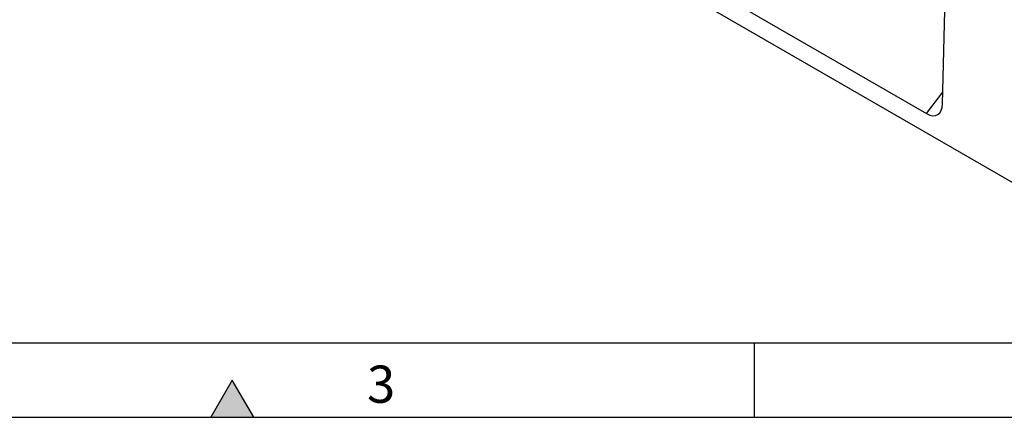
# Model space of a CAD drawing. Units: millimetres. Extents: x 75 to 2100, y 0 to 1460.
# Drawn here: x 554 to 884, y 25 to 158 of the extents above; entities that cross this region are included whole.
import ezdxf

# ---------------------------------------------------------------- set-up
doc = ezdxf.new("R2010")
doc.units = ezdxf.units.MM
doc.header["$LTSCALE"] = 5
doc.layers.get('0').update_dxf_attribs({"color": 1})
doc.layers.add('133470', color=7, linetype='Continuous')
doc.styles.add('SLDTEXTSTYLE0', font='TXT', dxfattribs={"width": 0.605})

# ---------------------------------------------------------------- blocks, each defined once
blk = doc.blocks.new('1042811-M_002_ISO_view')
for p, q in [((-139.3, -300.56), (-845.7, 107.24)), ((-172.2, -268.66), (-169.46, -149.01)), ((-244.38, -233.36), (-177.61, -271.91)), ((-177.61, -271.91), (-172.11, -264.69))]:
    blk.add_line(p, q)
blk.add_ellipse((-177.93, -264.77), major_axis=(-3.99, 7.56), ratio=0.544584, start_param=2.42783, end_param=3.915047)

msp = doc.modelspace()

# ---------------------------------------------------------------- hatches: boundary and pattern name
msp.add_hatch(color=256).paths.add_polyline_path([(632.217, 25), (625, 37.5), (617.783, 25)], flags=0)

# ---------------------------------------------------------------- linework, layer by layer
for p, q in [((100, 50), (2050, 50)), ((800, 50), (800, 25)), ((625, 37.5), (617.783, 25)), ((632.217, 25), (625, 37.5)), ((75, 25), (2075, 25)), ((617.783, 25), (632.217, 25))]:
    msp.add_line(p, q)

# ---------------------------------------------------------------- block references
at = {"layer": '133470'}
msp.add_blockref('1042811-M_002_ISO_view', (1035.418, 398.778), dxfattribs=at)

# ---------------------------------------------------------------- texts
at = {"insert": (674.913, 42.363), "char_height": 12.5, "attachment_point": 2, "style": 'SLDTEXTSTYLE0'}
msp.add_mtext('3', dxfattribs=at)

doc.saveas('drawing.dxf')
